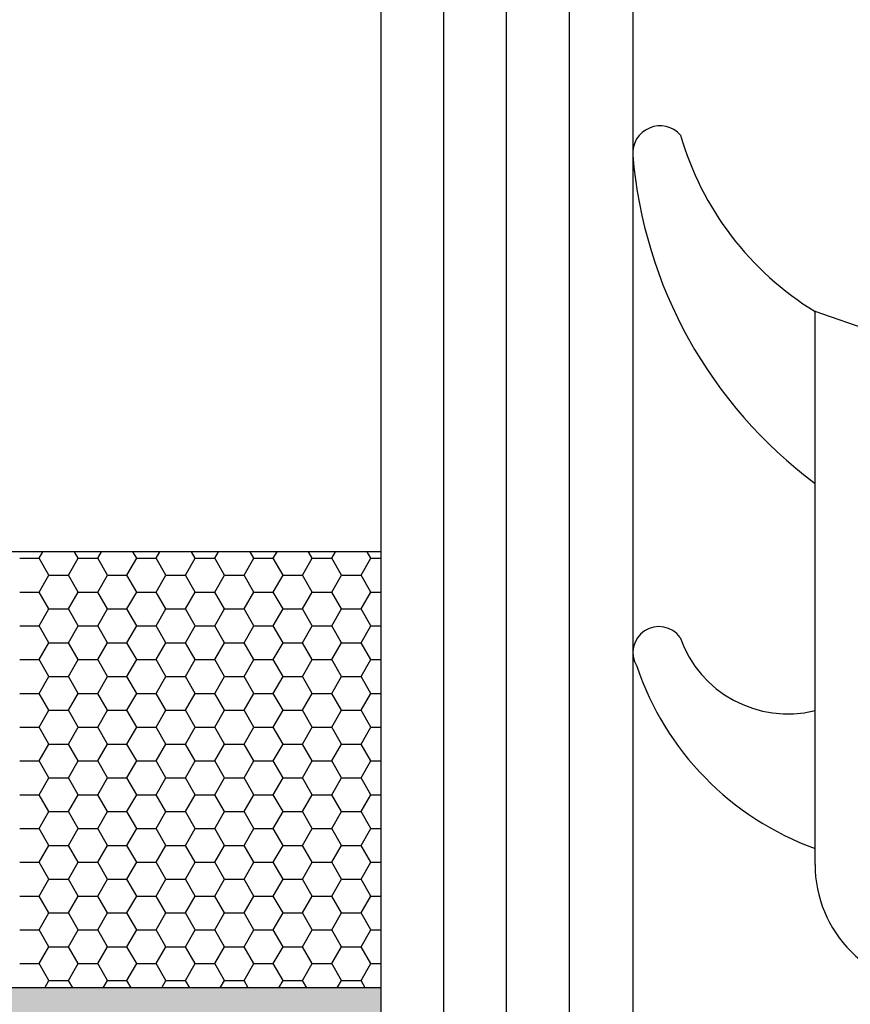
# Model space of a CAD drawing. Units: inches. Extents: x -8777 to 12680, y -11685 to 473.
# Drawn here: x 259 to 272, y 99 to 115 of the extents above; entities that cross this region are included whole.
import ezdxf

# ---------------------------------------------------------------- set-up
doc = ezdxf.new("R2010")
doc.units = ezdxf.units.IN
doc.header["$MEASUREMENT"] = 0
doc.layers.add('1', color=7, linetype='Continuous')
doc.layers.add('DIM', color=7, linetype='Continuous')

msp = doc.modelspace()

# ---------------------------------------------------------------- hatches: boundary and pattern name
at = {"layer": 'DIM', "linetype": 'Continuous'}
h = msp.add_hatch(color=253, dxfattribs=at)
h.dxf.hatch_style = 1
h.paths.add_polyline_path([(248.936152, 99.162536), (264.789038, 99.162536), (264.789038, 95.162536), (248.936152, 95.162536)])

# ---------------------------------------------------------------- linework, layer by layer
at = {"color": 4, "linetype": 'Continuous'}
for p, q in [((264.783265, 137.699504), (264.783265, 95.162536)), ((268.883265, 137.699504), (268.883265, 95.162536))]:
    msp.add_line(p, q, dxfattribs=at)
at = {"color": 2, "linetype": 'Continuous'}
for p, q in [((264.789038, 106.262536), (248.936152, 106.262536)), ((264.789038, 106.262536), (259.055847, 106.262536)), ((264.789038, 99.162536), (248.936152, 99.162536)), ((264.789038, 99.162536), (248.936152, 99.162536))]:
    msp.add_line(p, q, dxfattribs=at)
at = {"layer": '1', "color": 253, "linetype": 'Continuous'}
for p, q in [((265.806822, 95.162536), (265.806822, 137.699504)), ((266.830379, 95.162536), (266.830379, 137.699504)), ((267.853936, 95.162536), (267.853936, 137.699504))]:
    msp.add_line(p, q, dxfattribs=at)
at = {"layer": '1', "color": 3, "linetype": 'Continuous'}
for p, q in [((271.850303, 107.674316), (271.850303, 110.176216)), ((284.941779, 105.603042), (271.850303, 110.176216)), ((271.850303, 103.170896), (271.850303, 107.674316)), ((271.850303, 101.669756), (271.850303, 103.170896)), ((271.850303, 101.169376), (271.850303, 101.669756))]:
    msp.add_line(p, q, dxfattribs=at)
at = {"layer": '1', "color": 2, "linetype": 'Continuous'}
for centre, radius, start, end in [((269.327641, 112.752647), 0.44565, 41.7037371, 184.3336383), ((274.450799, 114.429625), 4.985385, 196.0757932, 238.5587617), ((276.295076, 113.340384), 7.437815, 184.7925177, 233.3024264), ((269.309446, 104.622545), 0.422499, 35.3291761, 211.4692137), ((271.407392, 105.480011), 1.857376, 199.2756948, 283.7957022), ((273.478027, 105.924402), 4.777976, 198.5802421, 250.0821618)]:
    msp.add_arc(centre, radius, start, end, dxfattribs=at)
at = {"layer": '1', "color": 3, "linetype": 'Continuous'}
msp.add_ellipse((273.851823, 101.169376), major_axis=(1.415288, 1.415288), ratio=1, start_param=2.35619449, end_param=3.926990817, dxfattribs=at)
at = {"layer": '1', "color": 7}
msp.add_point((271.850303, 110.176216), dxfattribs=at)
msp.add_point((271.850303, 110.176216), dxfattribs=at)
msp.add_point((271.850303, 110.176216), dxfattribs=at)
at = {"layer": 'DIM', "color": 253, "linetype": 'Continuous'}
for p, q in [((258.90422, 106.157122), (259.22172, 106.157122)), ((259.221714, 106.157124), (259.282574, 106.262536)), ((259.380466, 105.882155), (259.221716, 106.157118)), ((259.697964, 105.882161), (259.856714, 106.157124)), ((259.856716, 106.157118), (259.795853, 106.262536)), ((259.85672, 106.157122), (260.17422, 106.157122)), ((260.174214, 106.157124), (260.235074, 106.262536)), ((260.332966, 105.882155), (260.174216, 106.157118)), ((260.650464, 105.882161), (260.809214, 106.157124)), ((260.809216, 106.157118), (260.748353, 106.262536)), ((260.80922, 106.157122), (261.12672, 106.157122)), ((261.126714, 106.157124), (261.187574, 106.262536)), ((261.285466, 105.882155), (261.126716, 106.157118)), ((261.602964, 105.882161), (261.761714, 106.157124)), ((261.761716, 106.157118), (261.700853, 106.262536)), ((261.76172, 106.157122), (262.07922, 106.157122)), ((262.079214, 106.157124), (262.140074, 106.262536)), ((262.237966, 105.882155), (262.079216, 106.157118)), ((262.555464, 105.882161), (262.714214, 106.157124)), ((262.714216, 106.157118), (262.653353, 106.262536)), ((262.71422, 106.157122), (263.03172, 106.157122)), ((263.031714, 106.157124), (263.092574, 106.262536)), ((263.190466, 105.882155), (263.031716, 106.157118)), ((263.507964, 105.882161), (263.666714, 106.157124)), ((263.666716, 106.157118), (263.605853, 106.262536)), ((263.66672, 106.157122), (263.98422, 106.157122)), ((263.984214, 106.157124), (264.045074, 106.262536)), ((264.142966, 105.882155), (263.984216, 106.157118)), ((264.460464, 105.882161), (264.619214, 106.157124)), ((264.619216, 106.157118), (264.558353, 106.262536)), ((264.61922, 106.157122), (264.789038, 106.157122)), ((259.221714, 105.607197), (259.380464, 105.882161)), ((259.38047, 105.882159), (259.69797, 105.882159)), ((259.856716, 105.607192), (259.697966, 105.882155)), ((260.174214, 105.607197), (260.332964, 105.882161)), ((260.33297, 105.882159), (260.65047, 105.882159)), ((260.809216, 105.607192), (260.650466, 105.882155)), ((261.126714, 105.607197), (261.285464, 105.882161)), ((261.28547, 105.882159), (261.60297, 105.882159)), ((261.761716, 105.607192), (261.602966, 105.882155)), ((262.079214, 105.607197), (262.237964, 105.882161)), ((262.23797, 105.882159), (262.55547, 105.882159)), ((262.714216, 105.607192), (262.555466, 105.882155)), ((263.031714, 105.607197), (263.190464, 105.882161)), ((263.19047, 105.882159), (263.50797, 105.882159)), ((263.666716, 105.607192), (263.507966, 105.882155)), ((263.984214, 105.607197), (264.142964, 105.882161)), ((264.14297, 105.882159), (264.46047, 105.882159)), ((264.619216, 105.607192), (264.460466, 105.882155)), ((258.90422, 105.607196), (259.22172, 105.607196)), ((259.380466, 105.332229), (259.221716, 105.607192)), ((259.697964, 105.332234), (259.856714, 105.607197)), ((259.85672, 105.607196), (260.17422, 105.607196)), ((260.332966, 105.332229), (260.174216, 105.607192)), ((260.650464, 105.332234), (260.809214, 105.607197)), ((260.80922, 105.607196), (261.12672, 105.607196)), ((261.285466, 105.332229), (261.126716, 105.607192)), ((261.602964, 105.332234), (261.761714, 105.607197)), ((261.76172, 105.607196), (262.07922, 105.607196)), ((262.237966, 105.332229), (262.079216, 105.607192)), ((262.555464, 105.332234), (262.714214, 105.607197)), ((262.71422, 105.607196), (263.03172, 105.607196)), ((263.190466, 105.332229), (263.031716, 105.607192)), ((263.507964, 105.332234), (263.666714, 105.607197)), ((263.66672, 105.607196), (263.98422, 105.607196)), ((264.142966, 105.332229), (263.984216, 105.607192)), ((264.460464, 105.332234), (264.619214, 105.607197)), ((264.61922, 105.607196), (264.789038, 105.607196)), ((259.221714, 105.057271), (259.380464, 105.332234)), ((259.38047, 105.332233), (259.69797, 105.332233)), ((259.856716, 105.057266), (259.697966, 105.332229)), ((260.174214, 105.057271), (260.332964, 105.332234)), ((260.33297, 105.332233), (260.65047, 105.332233)), ((260.809216, 105.057266), (260.650466, 105.332229)), ((261.126714, 105.057271), (261.285464, 105.332234)), ((261.28547, 105.332233), (261.60297, 105.332233)), ((261.761716, 105.057266), (261.602966, 105.332229)), ((262.079214, 105.057271), (262.237964, 105.332234)), ((262.23797, 105.332233), (262.55547, 105.332233)), ((262.714216, 105.057266), (262.555466, 105.332229)), ((263.031714, 105.057271), (263.190464, 105.332234)), ((263.19047, 105.332233), (263.50797, 105.332233)), ((263.666716, 105.057266), (263.507966, 105.332229)), ((263.984214, 105.057271), (264.142964, 105.332234)), ((264.14297, 105.332233), (264.46047, 105.332233)), ((264.619216, 105.057266), (264.460466, 105.332229)), ((258.90422, 105.05727), (259.22172, 105.05727)), ((259.380466, 104.782303), (259.221716, 105.057266)), ((259.697964, 104.782308), (259.856714, 105.057271)), ((259.85672, 105.05727), (260.17422, 105.05727)), ((260.332966, 104.782303), (260.174216, 105.057266)), ((260.650464, 104.782308), (260.809214, 105.057271)), ((260.80922, 105.05727), (261.12672, 105.05727)), ((261.285466, 104.782303), (261.126716, 105.057266)), ((261.602964, 104.782308), (261.761714, 105.057271)), ((261.76172, 105.05727), (262.07922, 105.05727)), ((262.237966, 104.782303), (262.079216, 105.057266)), ((262.555464, 104.782308), (262.714214, 105.057271)), ((262.71422, 105.05727), (263.03172, 105.05727)), ((263.190466, 104.782303), (263.031716, 105.057266)), ((263.507964, 104.782308), (263.666714, 105.057271)), ((263.66672, 105.05727), (263.98422, 105.05727)), ((264.142966, 104.782303), (263.984216, 105.057266)), ((264.460464, 104.782308), (264.619214, 105.057271)), ((264.61922, 105.05727), (264.789038, 105.05727)), ((259.221714, 104.507345), (259.380464, 104.782308)), ((259.38047, 104.782307), (259.69797, 104.782307)), ((259.856716, 104.50734), (259.697966, 104.782303)), ((260.174214, 104.507345), (260.332964, 104.782308)), ((260.33297, 104.782307), (260.65047, 104.782307)), ((260.809216, 104.50734), (260.650466, 104.782303)), ((261.126714, 104.507345), (261.285464, 104.782308)), ((261.28547, 104.782307), (261.60297, 104.782307)), ((261.761716, 104.50734), (261.602966, 104.782303)), ((262.079214, 104.507345), (262.237964, 104.782308)), ((262.23797, 104.782307), (262.55547, 104.782307)), ((262.714216, 104.50734), (262.555466, 104.782303)), ((263.031714, 104.507345), (263.190464, 104.782308)), ((263.19047, 104.782307), (263.50797, 104.782307)), ((263.666716, 104.50734), (263.507966, 104.782303)), ((263.984214, 104.507345), (264.142964, 104.782308)), ((264.14297, 104.782307), (264.46047, 104.782307)), ((264.619216, 104.50734), (264.460466, 104.782303)), ((258.90422, 104.507344), (259.22172, 104.507344)), ((259.380466, 104.232377), (259.221716, 104.50734)), ((259.697964, 104.232382), (259.856714, 104.507345)), ((259.85672, 104.507344), (260.17422, 104.507344)), ((260.332966, 104.232377), (260.174216, 104.50734)), ((260.650464, 104.232382), (260.809214, 104.507345)), ((260.80922, 104.507344), (261.12672, 104.507344)), ((261.285466, 104.232377), (261.126716, 104.50734)), ((261.602964, 104.232382), (261.761714, 104.507345)), ((261.76172, 104.507344), (262.07922, 104.507344)), ((262.237966, 104.232377), (262.079216, 104.50734)), ((262.555464, 104.232382), (262.714214, 104.507345)), ((262.71422, 104.507344), (263.03172, 104.507344)), ((263.190466, 104.232377), (263.031716, 104.50734)), ((263.507964, 104.232382), (263.666714, 104.507345)), ((263.66672, 104.507344), (263.98422, 104.507344)), ((264.142966, 104.232377), (263.984216, 104.50734)), ((264.460464, 104.232382), (264.619214, 104.507345)), ((264.61922, 104.507344), (264.789038, 104.507344)), ((259.221714, 103.957419), (259.380464, 104.232382)), ((259.38047, 104.232381), (259.69797, 104.232381)), ((259.856716, 103.957414), (259.697966, 104.232377)), ((260.174214, 103.957419), (260.332964, 104.232382)), ((260.33297, 104.232381), (260.65047, 104.232381)), ((260.809216, 103.957414), (260.650466, 104.232377)), ((261.126714, 103.957419), (261.285464, 104.232382)), ((261.28547, 104.232381), (261.60297, 104.232381)), ((261.761716, 103.957414), (261.602966, 104.232377)), ((262.079214, 103.957419), (262.237964, 104.232382)), ((262.23797, 104.232381), (262.55547, 104.232381)), ((262.714216, 103.957414), (262.555466, 104.232377)), ((263.031714, 103.957419), (263.190464, 104.232382)), ((263.19047, 104.232381), (263.50797, 104.232381)), ((263.666716, 103.957414), (263.507966, 104.232377)), ((263.984214, 103.957419), (264.142964, 104.232382)), ((264.14297, 104.232381), (264.46047, 104.232381)), ((264.619216, 103.957414), (264.460466, 104.232377)), ((258.90422, 103.957418), (259.22172, 103.957418)), ((259.380466, 103.68245), (259.221716, 103.957414)), ((259.697964, 103.682456), (259.856714, 103.957419)), ((259.85672, 103.957418), (260.17422, 103.957418)), ((260.332966, 103.68245), (260.174216, 103.957414)), ((260.650464, 103.682456), (260.809214, 103.957419)), ((260.80922, 103.957418), (261.12672, 103.957418)), ((261.285466, 103.68245), (261.126716, 103.957414)), ((261.602964, 103.682456), (261.761714, 103.957419)), ((261.76172, 103.957418), (262.07922, 103.957418)), ((262.237966, 103.68245), (262.079216, 103.957414)), ((262.555464, 103.682456), (262.714214, 103.957419)), ((262.71422, 103.957418), (263.03172, 103.957418)), ((263.190466, 103.68245), (263.031716, 103.957414)), ((263.507964, 103.682456), (263.666714, 103.957419)), ((263.66672, 103.957418), (263.98422, 103.957418)), ((264.142966, 103.68245), (263.984216, 103.957414)), ((264.460464, 103.682456), (264.619214, 103.957419)), ((264.61922, 103.957418), (264.789038, 103.957418)), ((259.221714, 103.407493), (259.380464, 103.682456)), ((259.38047, 103.682455), (259.69797, 103.682455)), ((259.856716, 103.407487), (259.697966, 103.68245)), ((260.174214, 103.407493), (260.332964, 103.682456)), ((260.33297, 103.682455), (260.65047, 103.682455)), ((260.809216, 103.407487), (260.650466, 103.68245)), ((261.126714, 103.407493), (261.285464, 103.682456)), ((261.28547, 103.682455), (261.60297, 103.682455)), ((261.761716, 103.407487), (261.602966, 103.68245)), ((262.079214, 103.407493), (262.237964, 103.682456)), ((262.23797, 103.682455), (262.55547, 103.682455)), ((262.714216, 103.407487), (262.555466, 103.68245)), ((263.031714, 103.407493), (263.190464, 103.682456)), ((263.19047, 103.682455), (263.50797, 103.682455)), ((263.666716, 103.407487), (263.507966, 103.68245)), ((263.984214, 103.407493), (264.142964, 103.682456)), ((264.14297, 103.682455), (264.46047, 103.682455)), ((264.619216, 103.407487), (264.460466, 103.68245)), ((258.90422, 103.407492), (259.22172, 103.407492)), ((259.380466, 103.132524), (259.221716, 103.407487)), ((259.697964, 103.13253), (259.856714, 103.407493)), ((259.85672, 103.407492), (260.17422, 103.407492)), ((260.332966, 103.132524), (260.174216, 103.407487)), ((260.650464, 103.13253), (260.809214, 103.407493)), ((260.80922, 103.407492), (261.12672, 103.407492)), ((261.285466, 103.132524), (261.126716, 103.407487)), ((261.602964, 103.13253), (261.761714, 103.407493)), ((261.76172, 103.407492), (262.07922, 103.407492)), ((262.237966, 103.132524), (262.079216, 103.407487)), ((262.555464, 103.13253), (262.714214, 103.407493)), ((262.71422, 103.407492), (263.03172, 103.407492)), ((263.190466, 103.132524), (263.031716, 103.407487)), ((263.507964, 103.13253), (263.666714, 103.407493)), ((263.66672, 103.407492), (263.98422, 103.407492)), ((264.142966, 103.132524), (263.984216, 103.407487)), ((264.460464, 103.13253), (264.619214, 103.407493)), ((264.61922, 103.407492), (264.789038, 103.407492)), ((259.221714, 102.857567), (259.380464, 103.13253)), ((259.38047, 103.132529), (259.69797, 103.132529)), ((259.856716, 102.857561), (259.697966, 103.132524)), ((260.174214, 102.857567), (260.332964, 103.13253)), ((260.33297, 103.132529), (260.65047, 103.132529)), ((260.809216, 102.857561), (260.650466, 103.132524)), ((261.126714, 102.857567), (261.285464, 103.13253)), ((261.28547, 103.132529), (261.60297, 103.132529)), ((261.761716, 102.857561), (261.602966, 103.132524)), ((262.079214, 102.857567), (262.237964, 103.13253)), ((262.23797, 103.132529), (262.55547, 103.132529)), ((262.714216, 102.857561), (262.555466, 103.132524)), ((263.031714, 102.857567), (263.190464, 103.13253)), ((263.19047, 103.132529), (263.50797, 103.132529)), ((263.666716, 102.857561), (263.507966, 103.132524)), ((263.984214, 102.857567), (264.142964, 103.13253)), ((264.14297, 103.132529), (264.46047, 103.132529)), ((264.619216, 102.857561), (264.460466, 103.132524)), ((258.90422, 102.857566), (259.22172, 102.857566)), ((259.380466, 102.582598), (259.221716, 102.857561)), ((259.697964, 102.582604), (259.856714, 102.857567)), ((259.85672, 102.857566), (260.17422, 102.857566)), ((260.332966, 102.582598), (260.174216, 102.857561)), ((260.650464, 102.582604), (260.809214, 102.857567)), ((260.80922, 102.857566), (261.12672, 102.857566)), ((261.285466, 102.582598), (261.126716, 102.857561)), ((261.602964, 102.582604), (261.761714, 102.857567)), ((261.76172, 102.857566), (262.07922, 102.857566)), ((262.237966, 102.582598), (262.079216, 102.857561)), ((262.555464, 102.582604), (262.714214, 102.857567)), ((262.71422, 102.857566), (263.03172, 102.857566)), ((263.190466, 102.582598), (263.031716, 102.857561)), ((263.507964, 102.582604), (263.666714, 102.857567)), ((263.66672, 102.857566), (263.98422, 102.857566)), ((264.142966, 102.582598), (263.984216, 102.857561)), ((264.460464, 102.582604), (264.619214, 102.857567)), ((264.61922, 102.857566), (264.789038, 102.857566)), ((259.221714, 102.307641), (259.380464, 102.582604)), ((259.38047, 102.582603), (259.69797, 102.582603)), ((259.856716, 102.307635), (259.697966, 102.582598)), ((260.174214, 102.307641), (260.332964, 102.582604)), ((260.33297, 102.582603), (260.65047, 102.582603)), ((260.809216, 102.307635), (260.650466, 102.582598)), ((261.126714, 102.307641), (261.285464, 102.582604)), ((261.28547, 102.582603), (261.60297, 102.582603)), ((261.761716, 102.307635), (261.602966, 102.582598)), ((262.079214, 102.307641), (262.237964, 102.582604)), ((262.23797, 102.582603), (262.55547, 102.582603)), ((262.714216, 102.307635), (262.555466, 102.582598)), ((263.031714, 102.307641), (263.190464, 102.582604)), ((263.19047, 102.582603), (263.50797, 102.582603)), ((263.666716, 102.307635), (263.507966, 102.582598)), ((263.984214, 102.307641), (264.142964, 102.582604)), ((264.14297, 102.582603), (264.46047, 102.582603)), ((264.619216, 102.307635), (264.460466, 102.582598)), ((258.90422, 102.30764), (259.22172, 102.30764)), ((259.380466, 102.032672), (259.221716, 102.307635)), ((259.697964, 102.032678), (259.856714, 102.307641)), ((259.85672, 102.30764), (260.17422, 102.30764)), ((260.332966, 102.032672), (260.174216, 102.307635)), ((260.650464, 102.032678), (260.809214, 102.307641)), ((260.80922, 102.30764), (261.12672, 102.30764)), ((261.285466, 102.032672), (261.126716, 102.307635)), ((261.602964, 102.032678), (261.761714, 102.307641)), ((261.76172, 102.30764), (262.07922, 102.30764)), ((262.237966, 102.032672), (262.079216, 102.307635)), ((262.555464, 102.032678), (262.714214, 102.307641)), ((262.71422, 102.30764), (263.03172, 102.30764)), ((263.190466, 102.032672), (263.031716, 102.307635)), ((263.507964, 102.032678), (263.666714, 102.307641)), ((263.66672, 102.30764), (263.98422, 102.30764)), ((264.142966, 102.032672), (263.984216, 102.307635)), ((264.460464, 102.032678), (264.619214, 102.307641)), ((264.61922, 102.30764), (264.789038, 102.30764)), ((259.221714, 101.757715), (259.380464, 102.032678)), ((259.38047, 102.032677), (259.69797, 102.032677)), ((259.856716, 101.757709), (259.697966, 102.032672)), ((260.174214, 101.757715), (260.332964, 102.032678)), ((260.33297, 102.032677), (260.65047, 102.032677)), ((260.809216, 101.757709), (260.650466, 102.032672)), ((261.126714, 101.757715), (261.285464, 102.032678)), ((261.28547, 102.032677), (261.60297, 102.032677)), ((261.761716, 101.757709), (261.602966, 102.032672)), ((262.079214, 101.757715), (262.237964, 102.032678)), ((262.23797, 102.032677), (262.55547, 102.032677)), ((262.714216, 101.757709), (262.555466, 102.032672)), ((263.031714, 101.757715), (263.190464, 102.032678)), ((263.19047, 102.032677), (263.50797, 102.032677)), ((263.666716, 101.757709), (263.507966, 102.032672)), ((263.984214, 101.757715), (264.142964, 102.032678)), ((264.14297, 102.032677), (264.46047, 102.032677)), ((264.619216, 101.757709), (264.460466, 102.032672)), ((258.90422, 101.757713), (259.22172, 101.757713)), ((259.380466, 101.482746), (259.221716, 101.757709)), ((259.697964, 101.482751), (259.856714, 101.757715)), ((259.85672, 101.757713), (260.17422, 101.757713)), ((260.332966, 101.482746), (260.174216, 101.757709)), ((260.650464, 101.482751), (260.809214, 101.757715)), ((260.80922, 101.757713), (261.12672, 101.757713)), ((261.285466, 101.482746), (261.126716, 101.757709)), ((261.602964, 101.482751), (261.761714, 101.757715)), ((261.76172, 101.757713), (262.07922, 101.757713)), ((262.237966, 101.482746), (262.079216, 101.757709)), ((262.555464, 101.482751), (262.714214, 101.757715)), ((262.71422, 101.757713), (263.03172, 101.757713)), ((263.190466, 101.482746), (263.031716, 101.757709)), ((263.507964, 101.482751), (263.666714, 101.757715)), ((263.66672, 101.757713), (263.98422, 101.757713)), ((264.142966, 101.482746), (263.984216, 101.757709)), ((264.460464, 101.482751), (264.619214, 101.757715)), ((264.61922, 101.757713), (264.789038, 101.757713)), ((259.221714, 101.207788), (259.380464, 101.482751)), ((259.38047, 101.48275), (259.69797, 101.48275)), ((259.856716, 101.207783), (259.697966, 101.482746)), ((260.174214, 101.207788), (260.332964, 101.482751)), ((260.33297, 101.48275), (260.65047, 101.48275)), ((260.809216, 101.207783), (260.650466, 101.482746)), ((261.126714, 101.207788), (261.285464, 101.482751)), ((261.28547, 101.48275), (261.60297, 101.48275)), ((261.761716, 101.207783), (261.602966, 101.482746)), ((262.079214, 101.207788), (262.237964, 101.482751)), ((262.23797, 101.48275), (262.55547, 101.48275)), ((262.714216, 101.207783), (262.555466, 101.482746)), ((263.031714, 101.207788), (263.190464, 101.482751)), ((263.19047, 101.48275), (263.50797, 101.48275)), ((263.666716, 101.207783), (263.507966, 101.482746)), ((263.984214, 101.207788), (264.142964, 101.482751)), ((264.14297, 101.48275), (264.46047, 101.48275)), ((264.619216, 101.207783), (264.460466, 101.482746)), ((258.90422, 101.207787), (259.22172, 101.207787)), ((259.380466, 100.93282), (259.221716, 101.207783)), ((259.697964, 100.932825), (259.856714, 101.207788)), ((259.85672, 101.207787), (260.17422, 101.207787)), ((260.332966, 100.93282), (260.174216, 101.207783)), ((260.650464, 100.932825), (260.809214, 101.207788)), ((260.80922, 101.207787), (261.12672, 101.207787)), ((261.285466, 100.93282), (261.126716, 101.207783)), ((261.602964, 100.932825), (261.761714, 101.207788)), ((261.76172, 101.207787), (262.07922, 101.207787)), ((262.237966, 100.93282), (262.079216, 101.207783)), ((262.555464, 100.932825), (262.714214, 101.207788)), ((262.71422, 101.207787), (263.03172, 101.207787)), ((263.190466, 100.93282), (263.031716, 101.207783)), ((263.507964, 100.932825), (263.666714, 101.207788)), ((263.66672, 101.207787), (263.98422, 101.207787)), ((264.142966, 100.93282), (263.984216, 101.207783)), ((264.460464, 100.932825), (264.619214, 101.207788)), ((264.61922, 101.207787), (264.789038, 101.207787)), ((259.221714, 100.657862), (259.380464, 100.932825)), ((259.38047, 100.932824), (259.69797, 100.932824)), ((259.856716, 100.657857), (259.697966, 100.93282)), ((260.174214, 100.657862), (260.332964, 100.932825)), ((260.33297, 100.932824), (260.65047, 100.932824)), ((260.809216, 100.657857), (260.650466, 100.93282)), ((261.126714, 100.657862), (261.285464, 100.932825)), ((261.28547, 100.932824), (261.60297, 100.932824)), ((261.761716, 100.657857), (261.602966, 100.93282)), ((262.079214, 100.657862), (262.237964, 100.932825)), ((262.23797, 100.932824), (262.55547, 100.932824)), ((262.714216, 100.657857), (262.555466, 100.93282)), ((263.031714, 100.657862), (263.190464, 100.932825)), ((263.19047, 100.932824), (263.50797, 100.932824)), ((263.666716, 100.657857), (263.507966, 100.93282)), ((263.984214, 100.657862), (264.142964, 100.932825)), ((264.14297, 100.932824), (264.46047, 100.932824)), ((264.619216, 100.657857), (264.460466, 100.93282)), ((258.90422, 100.657861), (259.22172, 100.657861)), ((259.380466, 100.382894), (259.221716, 100.657857)), ((259.697964, 100.382899), (259.856714, 100.657862)), ((259.85672, 100.657861), (260.17422, 100.657861)), ((260.332966, 100.382894), (260.174216, 100.657857)), ((260.650464, 100.382899), (260.809214, 100.657862)), ((260.80922, 100.657861), (261.12672, 100.657861)), ((261.285466, 100.382894), (261.126716, 100.657857)), ((261.602964, 100.382899), (261.761714, 100.657862)), ((261.76172, 100.657861), (262.07922, 100.657861)), ((262.237966, 100.382894), (262.079216, 100.657857)), ((262.555464, 100.382899), (262.714214, 100.657862)), ((262.71422, 100.657861), (263.03172, 100.657861)), ((263.190466, 100.382894), (263.031716, 100.657857)), ((263.507964, 100.382899), (263.666714, 100.657862)), ((263.66672, 100.657861), (263.98422, 100.657861)), ((264.142966, 100.382894), (263.984216, 100.657857)), ((264.460464, 100.382899), (264.619214, 100.657862)), ((264.61922, 100.657861), (264.789038, 100.657861)), ((259.221714, 100.107936), (259.380464, 100.382899)), ((259.38047, 100.382898), (259.69797, 100.382898)), ((259.856716, 100.107931), (259.697966, 100.382894)), ((260.174214, 100.107936), (260.332964, 100.382899)), ((260.33297, 100.382898), (260.65047, 100.382898)), ((260.809216, 100.107931), (260.650466, 100.382894)), ((261.126714, 100.107936), (261.285464, 100.382899)), ((261.28547, 100.382898), (261.60297, 100.382898)), ((261.761716, 100.107931), (261.602966, 100.382894)), ((262.079214, 100.107936), (262.237964, 100.382899)), ((262.23797, 100.382898), (262.55547, 100.382898)), ((262.714216, 100.107931), (262.555466, 100.382894)), ((263.031714, 100.107936), (263.190464, 100.382899)), ((263.19047, 100.382898), (263.50797, 100.382898)), ((263.666716, 100.107931), (263.507966, 100.382894)), ((263.984214, 100.107936), (264.142964, 100.382899)), ((264.14297, 100.382898), (264.46047, 100.382898)), ((264.619216, 100.107931), (264.460466, 100.382894)), ((258.90422, 100.107935), (259.22172, 100.107935)), ((259.380466, 99.832968), (259.221716, 100.107931)), ((259.697964, 99.832973), (259.856714, 100.107936)), ((259.85672, 100.107935), (260.17422, 100.107935)), ((260.332966, 99.832968), (260.174216, 100.107931)), ((260.650464, 99.832973), (260.809214, 100.107936)), ((260.80922, 100.107935), (261.12672, 100.107935)), ((261.285466, 99.832968), (261.126716, 100.107931)), ((261.602964, 99.832973), (261.761714, 100.107936)), ((261.76172, 100.107935), (262.07922, 100.107935)), ((262.237966, 99.832968), (262.079216, 100.107931)), ((262.555464, 99.832973), (262.714214, 100.107936)), ((262.71422, 100.107935), (263.03172, 100.107935)), ((263.190466, 99.832968), (263.031716, 100.107931)), ((263.507964, 99.832973), (263.666714, 100.107936)), ((263.66672, 100.107935), (263.98422, 100.107935)), ((264.142966, 99.832968), (263.984216, 100.107931)), ((264.460464, 99.832973), (264.619214, 100.107936)), ((264.61922, 100.107935), (264.789038, 100.107935)), ((259.221714, 99.55801), (259.380464, 99.832973)), ((259.38047, 99.832972), (259.69797, 99.832972)), ((259.856716, 99.558005), (259.697966, 99.832968)), ((260.174214, 99.55801), (260.332964, 99.832973)), ((260.33297, 99.832972), (260.65047, 99.832972)), ((260.809216, 99.558005), (260.650466, 99.832968)), ((261.126714, 99.55801), (261.285464, 99.832973)), ((261.28547, 99.832972), (261.60297, 99.832972)), ((261.761716, 99.558005), (261.602966, 99.832968)), ((262.079214, 99.55801), (262.237964, 99.832973)), ((262.23797, 99.832972), (262.55547, 99.832972)), ((262.714216, 99.558005), (262.555466, 99.832968)), ((263.031714, 99.55801), (263.190464, 99.832973)), ((263.19047, 99.832972), (263.50797, 99.832972)), ((263.666716, 99.558005), (263.507966, 99.832968)), ((263.984214, 99.55801), (264.142964, 99.832973)), ((264.14297, 99.832972), (264.46047, 99.832972)), ((264.619216, 99.558005), (264.460466, 99.832968)), ((258.90422, 99.558009), (259.22172, 99.558009)), ((259.380466, 99.283041), (259.221716, 99.558005)), ((259.697964, 99.283047), (259.856714, 99.55801)), ((259.85672, 99.558009), (260.17422, 99.558009)), ((260.332966, 99.283041), (260.174216, 99.558005)), ((260.650464, 99.283047), (260.809214, 99.55801)), ((260.80922, 99.558009), (261.12672, 99.558009)), ((261.285466, 99.283041), (261.126716, 99.558005)), ((261.602964, 99.283047), (261.761714, 99.55801)), ((261.76172, 99.558009), (262.07922, 99.558009)), ((262.237966, 99.283041), (262.079216, 99.558005)), ((262.555464, 99.283047), (262.714214, 99.55801)), ((262.71422, 99.558009), (263.03172, 99.558009)), ((263.190466, 99.283041), (263.031716, 99.558005)), ((263.507964, 99.283047), (263.666714, 99.55801)), ((263.66672, 99.558009), (263.98422, 99.558009)), ((264.142966, 99.283041), (263.984216, 99.558005)), ((264.460464, 99.283047), (264.619214, 99.55801)), ((264.61922, 99.558009), (264.789038, 99.558009)), ((259.310887, 99.162536), (259.380464, 99.283047)), ((259.38047, 99.283046), (259.69797, 99.283046)), ((259.76754, 99.162536), (259.697966, 99.283041)), ((260.263387, 99.162536), (260.332964, 99.283047)), ((260.33297, 99.283046), (260.65047, 99.283046)), ((260.72004, 99.162536), (260.650466, 99.283041)), ((261.215887, 99.162536), (261.285464, 99.283047)), ((261.28547, 99.283046), (261.60297, 99.283046)), ((261.67254, 99.162536), (261.602966, 99.283041)), ((262.168387, 99.162536), (262.237964, 99.283047)), ((262.23797, 99.283046), (262.55547, 99.283046)), ((262.62504, 99.162536), (262.555466, 99.283041)), ((263.120887, 99.162536), (263.190464, 99.283047)), ((263.19047, 99.283046), (263.50797, 99.283046)), ((263.57754, 99.162536), (263.507966, 99.283041)), ((264.073387, 99.162536), (264.142964, 99.283047)), ((264.14297, 99.283046), (264.46047, 99.283046)), ((264.53004, 99.162536), (264.460466, 99.283041))]:
    msp.add_line(p, q, dxfattribs=at)

doc.saveas('drawing.dxf')
